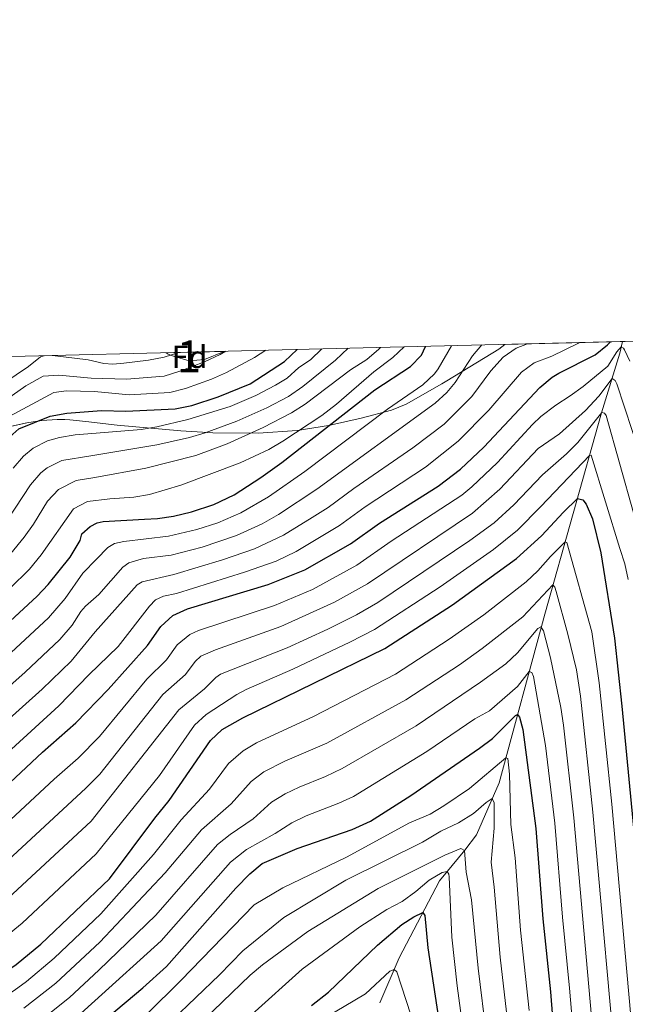
# Model space of a CAD drawing. Units: metres. Extents: x 668567 to 675496, y 4739749 to 4744546.
# Drawn here: x 671184 to 671373, y 4744238 to 4744546 of the extents above; entities that cross this region are included whole.
import ezdxf
from ezdxf.enums import TextEntityAlignment as Align

# ---------------------------------------------------------------- set-up
doc = ezdxf.new("R2010")
doc.units = ezdxf.units.M
doc.header["$MEASUREMENT"] = 0
doc.linetypes.add('DGN Style 3', pattern=[120.98772, 86.4198, -34.56792])
for name, color, linetype, lineweight in [('Nivel 11', 7, 'Continuous', 0), ('Nivel 35', 7, 'Continuous', 0), ('Nivel 37', 7, 'Continuous', 0), ('Nivel 4', 7, 'Continuous', 0), ('Nivel 48', 7, 'Continuous', 0), ('Nivel 49', 7, 'Continuous', 0), ('Nivel 5', 7, 'Continuous', 0), ('Nivel 57', 7, 'Continuous', 0), ('Nivel 61', 7, 'Continuous', 0)]:
    doc.layers.add(name, color=color, linetype=linetype, lineweight=lineweight)
doc.styles.add('Style-Arial', font='txt')
doc.styles.add('Style-Arial Narrow', font='txt')

msp = doc.modelspace()

# ---------------------------------------------------------------- linework, layer by layer
at = {"layer": 'Nivel 11', "color": 142, "linetype": 'DGN Style 3', "lineweight": 13}
msp.add_polyline3d([(671372.4899999984, 4744445.130000001, 1171.08), (671371.7300000004, 4744441.470000001, 1168.77), (671365.9800000004, 4744422.74, 1159.92), (671348.1499999985, 4744359.720000001, 1136.62), (671333.8900000006, 4744306.92, 1117.12), (671326.8299999982, 4744290.609999999, 1110.17), (671323.0799999982, 4744285.75, 1110.06), (671315.1700000018, 4744276.210000001, 1102.79), (671302.6000000015, 4744252.09, 1096.04), (671296.5100000016, 4744238, 1092.01)], dxfattribs=at)
at = {"layer": 'Nivel 35', "color": 92, "linetype": 'DGN Style 3', "lineweight": 0}
for points in [[(671175.1799999997, 4744417.32, 1238.67), (671185.8900000006, 4744419.67, 1234.58), (671190.5799999982, 4744420.4, 1232.93), (671195.3500000015, 4744420.73, 1231.48), (671197.8399999999, 4744420.640000001, 1230.88), (671199.4100000001, 4744420.59, 1230.49), (671204.3299999982, 4744420.09, 1229.59), (671214.1900000013, 4744418.949999999, 1228.46), (671234.120000001, 4744417.119999999, 1227.17), (671239.2800000012, 4744416.779999999, 1227.17), (671244.1799999997, 4744416.52, 1226.51), (671258.4100000001, 4744416.43, 1221.2), (671270.6099999994, 4744417.27, 1218.75), (671280.3599999994, 4744418.859999999, 1216.94), (671290.629999999, 4744421.109999999, 1215.05), (671300.1600000001, 4744423.66, 1213.3), (671304.75, 4744425.449999999, 1212.42), (671315.870000001, 4744431.869999999, 1209.88), (671317.5199999996, 4744432.84, 1209.78), (671333.8200000003, 4744442.68, 1209.78), (671335.6499999985, 4744444.220000001, 1209.78)], [(671247.7600000016, 4744442.040000001, 1258.06), (671241.5899999999, 4744439.52, 1258.53), (671236.7699999996, 4744439.08, 1258.95), (671231.8099999987, 4744440.51, 1259.85), (671230.2100000009, 4744441.189999999, 1260.37), (671229.5100000016, 4744441.59, 1260.75)]]:
    msp.add_polyline3d(points, dxfattribs=at)
at = {"layer": 'Nivel 4', "color": 30, "linetype": 'Continuous', "lineweight": 30, "flags": 128}
for points, elevation in [([(671163.7899999991, 4744341.949999999), (671189.1600000001, 4744365.300000001), (671192.5199999996, 4744368.98), (671199.4600000009, 4744377.529999999), (671202.5799999982, 4744382.790000001), (671203.129999999, 4744384.859999999), (671205.7199999988, 4744387.220000001), (671207.9499999993, 4744388.32), (671209.7899999991, 4744388.790000001), (671222.7399999984, 4744389.43), (671226.8500000015, 4744389.68), (671231.7899999991, 4744390.439999999), (671237.4499999993, 4744391.73), (671244.4699999988, 4744394.02), (671250.8000000007, 4744397.09), (671259.25, 4744402.48), (671265.8000000007, 4744407.18), (671294.8900000006, 4744430), (671306.0700000003, 4744437.279999999), (671309.5500000007, 4744440.869999999), (671310.8000000007, 4744443.6)], 1200), ([(671165.25, 4744292.529999999), (671190.8000000007, 4744316.449999999), (671201.1900000013, 4744325.699999999), (671211.3500000015, 4744336.09), (671223.6499999985, 4744349.9), (671227.879999999, 4744355.810000001), (671231.6700000018, 4744359.34), (671236.2300000004, 4744361.41), (671261.4899999984, 4744368.98), (671273, 4744373.619999999), (671287.3399999999, 4744381.73), (671296.3900000006, 4744388.220000001), (671314.7399999984, 4744399.77), (671321.7600000016, 4744405.15), (671329.0599999987, 4744412), (671346.6600000001, 4744430.74), (671350.4699999988, 4744433.99), (671352.5599999987, 4744435.25), (671364, 4744440.99), (671367.879999999, 4744444.119999999), (671368.8000000007, 4744445.040000001)], 1175), ([(670968.7800000012, 4744258.380000001), (670972.4400000013, 4744260.34), (671056.2800000012, 4744313.52), (671080.8299999982, 4744330.77), (671097.9899999984, 4744344), (671118.7300000004, 4744357.99), (671126.8500000015, 4744363.82), (671155.5899999999, 4744386.210000001), (671159.7199999988, 4744389.98), (671169.1900000013, 4744400.210000001), (671176.25, 4744410.540000001), (671179.620000001, 4744414.460000001), (671183.3599999994, 4744417.790000001), (671193.1900000013, 4744421.74), (671198.4100000001, 4744422.68), (671209.2800000012, 4744423.49), (671216.9100000001, 4744423.33), (671232.379999999, 4744424.029999999), (671237.629999999, 4744425.119999999), (671245.7899999991, 4744427.82), (671255.879999999, 4744431.83), (671266.629999999, 4744438.83), (671270.620000001, 4744442.609999999)], 1225), ([(671139.4499999993, 4744223.33), (671174.5899999999, 4744244.689999999), (671182.5100000016, 4744249.939999999), (671190.2300000004, 4744256.32), (671211.7899999991, 4744276.83), (671225.9699999988, 4744295.85), (671230.5199999996, 4744301.359999999), (671243.4699999988, 4744320.140000001), (671247.0799999982, 4744323.59), (671253.5300000012, 4744327.279999999), (671298.1000000015, 4744348.99), (671319.2199999988, 4744362.67), (671339.3599999994, 4744377.17), (671347.1600000001, 4744384.300000001), (671354.0199999996, 4744391.710000001), (671358.3900000006, 4744395.92), (671360.0500000007, 4744395.560000001), (671361.129999999, 4744394.16), (671363.1099999994, 4744389.560000001), (671365.7699999996, 4744378.949999999), (671369.9800000004, 4744352.23), (671372.3500000015, 4744330.890000001), (671377.9699999988, 4744272.130000001)], 1150), ([(671211.1799999997, 4744233.41), (671222.1900000013, 4744242.640000001), (671229.6099999994, 4744249.359999999), (671251.3999999985, 4744273.91), (671255.7800000012, 4744278.390000001), (671259.6099999994, 4744281.6), (671270.5399999991, 4744286.310000001), (671287.8599999994, 4744292.210000001), (671293.5199999996, 4744294.92), (671306.1900000013, 4744302.949999999), (671327.7600000016, 4744317.710000001), (671331.7699999996, 4744320.73), (671339.0300000012, 4744327.99), (671339.6499999985, 4744328.25), (671340.3000000007, 4744327.449999999), (671341.25, 4744323.57), (671345.3900000006, 4744292.560000001), (671347.5300000012, 4744264.24), (671349.9200000018, 4744241.42), (671352.7100000009, 4744206.529999999)], 1125), ([(671275.0899999999, 4744237.109999999), (671280.379999999, 4744241.27), (671295.75, 4744256.029999999), (671303.3500000015, 4744262.48), (671307.1499999985, 4744264.91), (671309.9699999988, 4744266.23), (671310.620000001, 4744265.33), (671311.5799999982, 4744255.17), (671316.120000001, 4744224.939999999)], 1100)]:
    msp.add_lwpolyline(points, dxfattribs=dict(at, elevation=elevation))
at = {"layer": 'Nivel 49', "color": 7, "linetype": 'Continuous', "lineweight": 0, "extrusion": (-0.4193345339680447, -0.01037341032872055, 0.9077725160963812), "elevation": -329632.0835701475, "flags": 128}
msp.add_lwpolyline([(-4726390.902598048, 716251.1434822157), (-4726390.902598048, 716611.5091501139)], dxfattribs=at)
at = {"layer": 'Nivel 49', "color": 7, "linetype": 'Continuous', "lineweight": 0, "extrusion": (0.1457340506749263, 0.003593442345409143, 0.9893172765326542), "elevation": 116117.154496061, "flags": 128}
msp.add_lwpolyline([(4726454.115838854, -779374.7127081081), (4726454.115838854, -779393.1653799973)], dxfattribs=at)
at = {"layer": 'Nivel 5', "color": 30, "linetype": 'Continuous', "lineweight": 0, "flags": 128}
for points, elevation in [([(671153.0799999982, 4744312.939999999), (671185.370000001, 4744341.550000001), (671196.2300000004, 4744351.77), (671200.1400000006, 4744356.310000001), (671202.8200000003, 4744360.57), (671204.2800000012, 4744362.26), (671208.4499999993, 4744365.82), (671215.9800000004, 4744374.42), (671217.8900000006, 4744375.83), (671222.4800000004, 4744377.119999999), (671231.1600000001, 4744378.15), (671240.7899999991, 4744380.75), (671251.620000001, 4744384.4), (671259.5899999999, 4744388), (671264.75, 4744390.93), (671276.7800000012, 4744398.85), (671313.8000000007, 4744425.800000001), (671317.5199999996, 4744429.140000001), (671320.0899999999, 4744432.23), (671325.5500000007, 4744440.630000001), (671328.5, 4744444.040000001)], 1190), ([(671154.620000001, 4744303.949999999), (671190.6499999985, 4744336.26), (671199.7699999996, 4744345.01), (671207.2800000012, 4744354.210000001), (671220.4800000004, 4744368.869999999), (671221.9899999984, 4744369.85), (671231.9899999984, 4744372.18), (671247.2399999984, 4744376.74), (671257.2100000009, 4744380.220000001), (671266.2800000012, 4744384.449999999), (671275.3399999999, 4744390), (671280.3000000007, 4744393.15), (671288.3200000003, 4744399.119999999), (671306.8000000007, 4744411.859999999), (671316.6700000018, 4744419.210000001), (671325.3599999994, 4744427.92), (671331.3000000007, 4744435.949999999), (671335.0899999999, 4744440.23), (671339.2600000016, 4744443.029999999), (671342.8099999987, 4744444.390000001)], 1185), ([(671159.9299999997, 4744298.25), (671195.9200000018, 4744330.98), (671205.3599999994, 4744340.689999999), (671214.5300000012, 4744349.550000001), (671224.3000000007, 4744362.24), (671226.1900000013, 4744364.16), (671228.7199999988, 4744365.380000001), (671232.8299999982, 4744366.210000001), (671254.129999999, 4744372.880000001), (671264.0500000007, 4744376.35), (671270.25, 4744379.390000001), (671283.8200000003, 4744387.439999999), (671291.879999999, 4744393.359999999), (671310.7699999996, 4744405.810000001), (671321.0599999987, 4744413.869999999), (671330.629999999, 4744423.6), (671340.879999999, 4744435.48), (671344.8999999985, 4744438.460000001), (671350.4200000018, 4744440.5), (671358.5, 4744444.49), (671358.9699999988, 4744444.790000001)], 1180), ([(671167.0899999999, 4744282.65), (671194.4800000004, 4744308.040000001), (671201.9899999984, 4744314.640000001), (671208.620000001, 4744321.390000001), (671223.4800000004, 4744339.300000001), (671229.629999999, 4744345.369999999), (671233.0100000016, 4744350.1), (671236.9299999997, 4744353.300000001), (671239.6900000013, 4744354.58), (671263.4899999984, 4744362.390000001), (671275.3900000006, 4744367.42), (671289.3299999982, 4744375.09), (671300.0899999999, 4744382.550000001), (671322.1499999985, 4744396.99), (671325.2800000012, 4744399.560000001), (671333.3200000003, 4744407.23), (671344.3399999999, 4744419.16), (671346.9200000018, 4744421.619999999), (671351.629999999, 4744425.23), (671356.1700000018, 4744428.060000001), (671360.1700000018, 4744431.050000001), (671367.8999999985, 4744437.42), (671370.75, 4744441.869999999), (671372.129999999, 4744443.42), (671372.870000001, 4744443.040000001), (671373.1900000013, 4744442.529999999), (671374.8599999994, 4744438.98)], 1170), ([(671169.1900000013, 4744336.85), (671192.6900000013, 4744358.540000001), (671197.9100000001, 4744364.58), (671203.4299999997, 4744372.52), (671207.7300000004, 4744376.949999999), (671211.3099999987, 4744380.57), (671213.3299999982, 4744381.880000001), (671216.2899999991, 4744382.49), (671230.3200000003, 4744384.109999999), (671239.120000001, 4744386.24), (671245.6999999993, 4744388.35), (671252.9400000013, 4744391.460000001), (671261.6000000015, 4744396.449999999), (671273.0300000012, 4744404.380000001), (671298.8599999994, 4744423.949999999), (671309.9400000013, 4744431.540000001), (671313.6000000015, 4744434.949999999), (671314.8200000003, 4744436.550000001), (671318.9400000013, 4744443.810000001)], 1195), ([(671179.7800000012, 4744389.27), (671187, 4744400.27), (671190.3099999987, 4744403.98), (671192.3000000007, 4744405.560000001), (671196.8200000003, 4744407.85), (671205.9499999993, 4744409.35), (671226.6499999985, 4744412.720000001), (671236.8200000003, 4744415), (671241.75, 4744416.470000001), (671251.7199999988, 4744420.18), (671261.1099999994, 4744424.34), (671267.8599999994, 4744427.93), (671272.3500000015, 4744431.01), (671282.5799999982, 4744439.26), (671286.5899999999, 4744443)], 1215), ([(671180.5700000003, 4744367.699999999), (671186.7600000016, 4744373.83), (671190.370000001, 4744378.33), (671200.5, 4744392.67), (671204.9299999997, 4744394.99), (671211.9299999997, 4744395.84), (671219.4200000018, 4744396.4), (671224.3599999994, 4744397.17), (671234.1400000006, 4744400.08), (671252.7300000004, 4744407.119999999), (671261.75, 4744411.34), (671266.0700000003, 4744413.859999999), (671278.3200000003, 4744421.970000001), (671282.9499999993, 4744425.48), (671294.6000000015, 4744435.630000001), (671300.5199999996, 4744440.16), (671304.1700000018, 4744443.439999999)], 1205), ([(671180.8599999994, 4744378.76), (671185.0799999982, 4744383.800000001), (671187.9800000004, 4744387.880000001), (671192.379999999, 4744395.130000001), (671195.8000000007, 4744398.75), (671201.3399999999, 4744401.550000001), (671207.2300000004, 4744402.5), (671223.1999999993, 4744405.41), (671238.8099999987, 4744409.449999999), (671248.6700000018, 4744413.060000001), (671259.9400000013, 4744418.199999999), (671268.8500000015, 4744422.77), (671273.0799999982, 4744425.449999999), (671287.3299999982, 4744436.23), (671292.370000001, 4744439.49), (671296.2199999988, 4744442.720000001), (671296.7199999988, 4744443.25)], 1210), ([(671174.9899999984, 4744429.67), (671186.4299999997, 4744437.32), (671190.1700000018, 4744440.369999999), (671191.3299999982, 4744440.65)], 1240), ([(671177.7800000012, 4744425.710000001), (671185.5199999996, 4744431.220000001), (671190.9699999988, 4744434.290000001), (671195.9100000001, 4744434.560000001), (671206.0300000012, 4744433.66), (671217.0799999982, 4744433.359999999), (671228.8999999985, 4744434.27), (671233.8599999994, 4744435.779999999), (671241.6000000015, 4744438.800000001), (671246.4699999988, 4744441.09), (671248.1900000013, 4744442.050000001)], 1235), ([(671181.629999999, 4744405.41), (671184.8299999982, 4744409.189999999), (671187.8299999982, 4744411.68), (671192.3099999987, 4744414.029999999), (671196.1400000006, 4744415.060000001), (671201.0799999982, 4744415.84), (671210.2399999984, 4744416.57), (671221.6799999997, 4744417.51), (671226.6099999994, 4744418.35), (671236.3599999994, 4744420.699999999), (671249.5599999987, 4744424.790000001), (671257.6000000015, 4744428.17), (671263.7600000016, 4744431.42), (671267.4299999997, 4744433.66), (671271.1400000006, 4744437.02), (671274.75, 4744439.369999999), (671278.2699999996, 4744442.800000001)], 1220), ([(671193.9100000001, 4744440.710000001), (671205.129999999, 4744439.43), (671210.0399999991, 4744438.25), (671212.8000000007, 4744438.050000001), (671216.25, 4744438.34), (671223.9800000004, 4744439.279999999), (671228.8900000006, 4744440.220000001), (671233.4899999984, 4744441.689999999)], 1240), ([(671217.9200000018, 4744428.390000001), (671230.7300000004, 4744429.17), (671235.5700000003, 4744430.42), (671243.6999999993, 4744433.310000001), (671248.4600000009, 4744435.380000001), (671257.2300000004, 4744440.060000001), (671260.7699999996, 4744442.369999999)], 1230), ([(671113.5899999999, 4744233.050000001), (671147.3099999987, 4744256.5), (671165.1900000013, 4744269.66), (671172.870000001, 4744276.07), (671204.3999999985, 4744305.17), (671208.7699999996, 4744309.640000001), (671228.4800000004, 4744334.51), (671235.6000000015, 4744340.85), (671238.6099999994, 4744344.91), (671240.4100000001, 4744346.51), (671245, 4744348.52), (671265.5, 4744355.800000001), (671282.2800000012, 4744363.42), (671292.5799999982, 4744369.24), (671325.4800000004, 4744391.310000001), (671334.1099999994, 4744398.869999999), (671346.0700000003, 4744411.609999999), (671352.8000000007, 4744416.25), (671360.8900000006, 4744423.529999999), (671365.0700000003, 4744428), (671369.2800000012, 4744433.5), (671370.2300000004, 4744432.91), (671370.7800000012, 4744431.9), (671380.370000001, 4744402.65)], 1165), ([(671180.5700000003, 4744421.75), (671194.3200000003, 4744429.109999999), (671198.3200000003, 4744429.66), (671207.0799999982, 4744429.439999999), (671217.9200000018, 4744428.390000001)], 1230), ([(671117.3299999982, 4744226.48), (671168.8200000003, 4744261.460000001), (671178.6600000001, 4744269.49), (671206, 4744294.91), (671233.4699999988, 4744329.720000001), (671241.5799999982, 4744336.33), (671245.120000001, 4744339.890000001), (671246.6099999994, 4744340.93), (671267.5, 4744349.210000001), (671280.1900000013, 4744355.01), (671289.1400000006, 4744359.48), (671295.8200000003, 4744363.390000001), (671324.7300000004, 4744382.77), (671332.3200000003, 4744388.359999999), (671338.4600000009, 4744394.01), (671347.4299999997, 4744403.380000001), (671355.0300000012, 4744409.92), (671358.5, 4744413.52), (671366.0399999991, 4744422.92), (671366.870000001, 4744422.640000001), (671367.4100000001, 4744421.939999999), (671376.0199999996, 4744391.470000001)], 1160), ([(671346.8999999985, 4744393.42), (671362.2199999988, 4744409.439999999), (671362.7300000004, 4744409.560000001), (671371.6700000018, 4744380.279999999), (671373.2399999984, 4744375.43), (671374.3299999982, 4744370.550000001)], 1155), ([(671207.6099999994, 4744284.640000001), (671227.4499999993, 4744309.16), (671238.4699999988, 4744324.93), (671242.1099999994, 4744328.32), (671251.7300000004, 4744334.57), (671254.620000001, 4744336.140000001), (671269.2699999996, 4744342.51), (671287.120000001, 4744350.93), (671294.8200000003, 4744354.9), (671315.3900000006, 4744368.23), (671332.129999999, 4744379.99), (671339.6400000006, 4744386.01), (671346.8999999985, 4744393.42)], 1155), ([(671143.5300000012, 4744217.84), (671181.870000001, 4744241.810000001), (671185.8099999987, 4744244.640000001), (671194.4200000018, 4744251.91), (671209.1099999994, 4744265.800000001), (671225.5599999987, 4744284.460000001), (671234.2699999996, 4744295.290000001), (671243.0700000003, 4744304.93), (671249.1099999994, 4744312.890000001), (671253.6600000001, 4744316.949999999), (671257.870000001, 4744319.41), (671275.6799999997, 4744327.689999999), (671301.370000001, 4744340.91), (671318.1799999997, 4744351.83), (671329.0300000012, 4744359.51), (671342.370000001, 4744369.85), (671346.0399999991, 4744373.25), (671349.9299999997, 4744377.73), (671354.5700000003, 4744382.390000001), (671355.0899999999, 4744382.199999999), (671362.9400000013, 4744354.18), (671365.2600000016, 4744338.16), (671369.1600000001, 4744300.18), (671376.8900000006, 4744213.84)], 1145), ([(671184.9100000001, 4744236.25), (671194.9400000013, 4744244.140000001), (671208.7800000012, 4744257.01), (671229.25, 4744278.66), (671240.620000001, 4744292.17), (671249.9299999997, 4744300.279999999), (671256.1900000013, 4744307.25), (671260.129999999, 4744310.35), (671266.7699999996, 4744313.630000001), (671279.8599999994, 4744319.35), (671304.629999999, 4744332.83), (671321.4400000013, 4744343.859999999), (671328.5300000012, 4744348.939999999), (671341.2699999996, 4744358.85), (671350.7399999984, 4744368.859999999), (671351.2800000012, 4744368.16), (671351.7300000004, 4744366.84), (671355.4100000001, 4744353.439999999), (671358.0799999982, 4744342.310000001), (671359.3900000006, 4744334.029999999), (671363.2800000012, 4744297.640000001), (671371.3200000003, 4744208.290000001)], 1140), ([(671328.0300000012, 4744338.359999999), (671335.9600000009, 4744344.189999999), (671339.629999999, 4744347.560000001), (671346.0399999991, 4744355.189999999), (671346.9499999993, 4744355.74), (671347.8200000003, 4744354.529999999), (671349.9400000013, 4744346.02), (671353.2199999988, 4744330.449999999)], 1135), ([(671199.6499999985, 4744231.85), (671207.1900000013, 4744238.550000001), (671227.9299999997, 4744257.390000001), (671249.6900000013, 4744281.98), (671254.7199999988, 4744285.99), (671263.6700000018, 4744290.960000001), (671268.9100000001, 4744294.359999999), (671273.3999999985, 4744296.57), (671283.6900000013, 4744300.529999999), (671288.2300000004, 4744302.630000001), (671311.1700000018, 4744316.67), (671326.2699999996, 4744326.890000001), (671330.8200000003, 4744329.41), (671339.629999999, 4744337.02), (671343.3099999987, 4744341.790000001), (671344.1499999985, 4744341.41), (671344.6000000015, 4744340.189999999), (671348.3599999994, 4744318.58), (671351.3500000015, 4744294.25), (671353.6999999993, 4744264.82), (671355.9600000009, 4744242.58), (671358.9899999984, 4744207.119999999)], 1130), ([(671208.4600000009, 4744248.23), (671226.2600000016, 4744265.41), (671245.6700000018, 4744287.58), (671249.5599999987, 4744290.720000001), (671256.8000000007, 4744295.619999999), (671262.5500000007, 4744300.810000001), (671266.8399999999, 4744303.4), (671271.2100000009, 4744305.51), (671279.5199999996, 4744308.859999999), (671284.7100000009, 4744311.359999999), (671307.8999999985, 4744324.75), (671328.0300000012, 4744338.359999999)], 1135), ([(671353.2199999988, 4744330.449999999), (671354.0899999999, 4744324.92), (671357.3099999987, 4744295.949999999), (671365.1499999985, 4744207.710000001), (671371.5100000016, 4744173.720000001), (671374.7800000012, 4744149.77)], 1135), ([(671223.4400000013, 4744234.43), (671234.1499999985, 4744244.93), (671257.0799999982, 4744268.640000001), (671266.1099999994, 4744273.949999999), (671286.0199999996, 4744283.630000001), (671305.7399999984, 4744294.300000001), (671312.2300000004, 4744297.09), (671316.5599999987, 4744299.619999999), (671324.629999999, 4744305.140000001), (671335.9899999984, 4744314.710000001), (671336.620000001, 4744314.52), (671337.1000000015, 4744309.550000001), (671337.4899999984, 4744293.800000001), (671338.879999999, 4744283.390000001), (671340.5899999999, 4744260.73), (671343.3099999987, 4744235.529999999)], 1120), ([(671231.4699999988, 4744232.51), (671246.2300000004, 4744246.710000001), (671253.5899999999, 4744254.279999999), (671266.4100000001, 4744264.73), (671285.7899999991, 4744276.390000001), (671309.870000001, 4744288.279999999), (671315.6499999985, 4744291.720000001), (671321.120000001, 4744294.380000001), (671325.8599999994, 4744297.220000001), (671329.7899999991, 4744300.689999999), (671331.7300000004, 4744301.939999999), (671332.2899999991, 4744300.619999999), (671332.3599999994, 4744292.689999999), (671331.3299999982, 4744282.029999999), (671332.370000001, 4744274.23), (671334.1600000001, 4744252.26), (671336.8099999987, 4744229.65)], 1115), ([(671238.5500000007, 4744229.890000001), (671255.8999999985, 4744246.65), (671259.6999999993, 4744249.9), (671273.9699999988, 4744260.35), (671295.9299999997, 4744273.790000001), (671316.8200000003, 4744284.26), (671321.9100000001, 4744286.35), (671323.0100000016, 4744285.67), (671323.5500000007, 4744278.890000001), (671325.1700000018, 4744270.27), (671327.2600000016, 4744248.77), (671329.9600000009, 4744227.550000001)], 1110), ([(671134.4299999997, 4744229.050000001), (671173.8500000015, 4744254.380000001), (671184.4400000013, 4744262.9), (671207.6099999994, 4744284.640000001)], 1155), ([(671256.379999999, 4744234.35), (671272.1700000018, 4744248.48), (671290.25, 4744261.76), (671298.6400000006, 4744267.199999999), (671303.4699999988, 4744269.73), (671307.7800000012, 4744272.810000001), (671311.9499999993, 4744276.35), (671316.0199999996, 4744278.790000001), (671317.5700000003, 4744279.109999999), (671318.1099999994, 4744278.300000001), (671318.2399999984, 4744277.48), (671319.0100000016, 4744258.5), (671320.6900000013, 4744243.290000001), (671323.0399999991, 4744226.24)], 1105), ([(671187.9600000009, 4744230.699999999), (671199.2300000004, 4744239.640000001), (671208.4600000009, 4744248.23)], 1135), ([(671279.1499999985, 4744233.189999999), (671291.9699999988, 4744240.73), (671299.620000001, 4744247.85), (671301.0300000012, 4744248.449999999), (671301.7800000012, 4744247.65), (671306.1999999993, 4744234.16)], 1095)]:
    msp.add_lwpolyline(points, dxfattribs=dict(at, elevation=elevation))
at = {"layer": 'Nivel 57', "color": 92, "linetype": 'DGN Style 3', "lineweight": 0}
msp.add_polyline3d([(671662.6799999997, 4744452.310000001, 1360.94), (671335.6499999985, 4744444.220000001, 1209.78), (671333.8200000003, 4744442.68, 1209.78), (671317.5199999996, 4744432.84, 1209.78), (671315.870000001, 4744431.869999999, 1209.88), (671304.75, 4744425.449999999, 1212.42), (671300.1600000001, 4744423.66, 1213.3), (671290.629999999, 4744421.109999999, 1215.05), (671280.3599999994, 4744418.859999999, 1216.94), (671270.6099999994, 4744417.27, 1218.75), (671258.4100000001, 4744416.43, 1221.2), (671244.1799999997, 4744416.52, 1226.51), (671239.2800000012, 4744416.779999999, 1227.17), (671234.120000001, 4744417.119999999, 1227.17), (671214.1900000013, 4744418.949999999, 1228.46), (671204.3299999982, 4744420.09, 1229.59), (671199.4100000001, 4744420.59, 1230.49), (671197.8399999999, 4744420.640000001, 1230.88), (671195.3500000015, 4744420.73, 1231.48), (671190.5799999982, 4744420.4, 1232.93), (671185.8900000006, 4744419.67, 1234.58), (671175.1799999997, 4744417.32, 1238.67)], dxfattribs=at)
msp.add_polyline3d([(671229.5100000016, 4744441.59, 1260.75), (671230.2100000009, 4744441.189999999, 1260.37), (671231.8099999987, 4744440.51, 1259.85), (671236.7699999996, 4744439.08, 1258.95), (671241.5899999999, 4744439.52, 1258.53), (671247.7600000016, 4744442.040000001, 1258.06)], close=True, dxfattribs=at)
at = {"layer": 'Nivel 61', "color": 7, "linetype": 'Continuous', "lineweight": 0, "flags": 128}
msp.add_lwpolyline([(668680.1999999993, 4739748.949999999), (672087.9400000013, 4739833.199999999), (675495.6600000001, 4739919.16), (675436.5100000016, 4742232.550000001), (675377.3500000015, 4744545.93), (671971.9800000004, 4744459.970000001), (668566.5700000003, 4744375.710000001), (668623.3999999985, 4742062.310000001)], close=True, dxfattribs=at)

# ---------------------------------------------------------------- texts
at = {"layer": 'Nivel 37', "color": 92, "linetype": 'Continuous', "lineweight": 0, "style": 'Style-Arial'}
msp.add_text('Fd', height=6.99996, dxfattribs=at).set_placement((671236.8549360186, 4744440.28998, 1237.77), align=Align.MIDDLE_CENTER)
at = {"layer": 'Nivel 48', "color": 92, "linetype": 'Continuous', "lineweight": 0, "style": 'Style-Arial Narrow'}
msp.add_text('1', height=9.99996, dxfattribs=at).set_placement((671236.685187012, 4744440.46998, 1237.97), align=Align.MIDDLE_CENTER)

doc.saveas('drawing.dxf')
